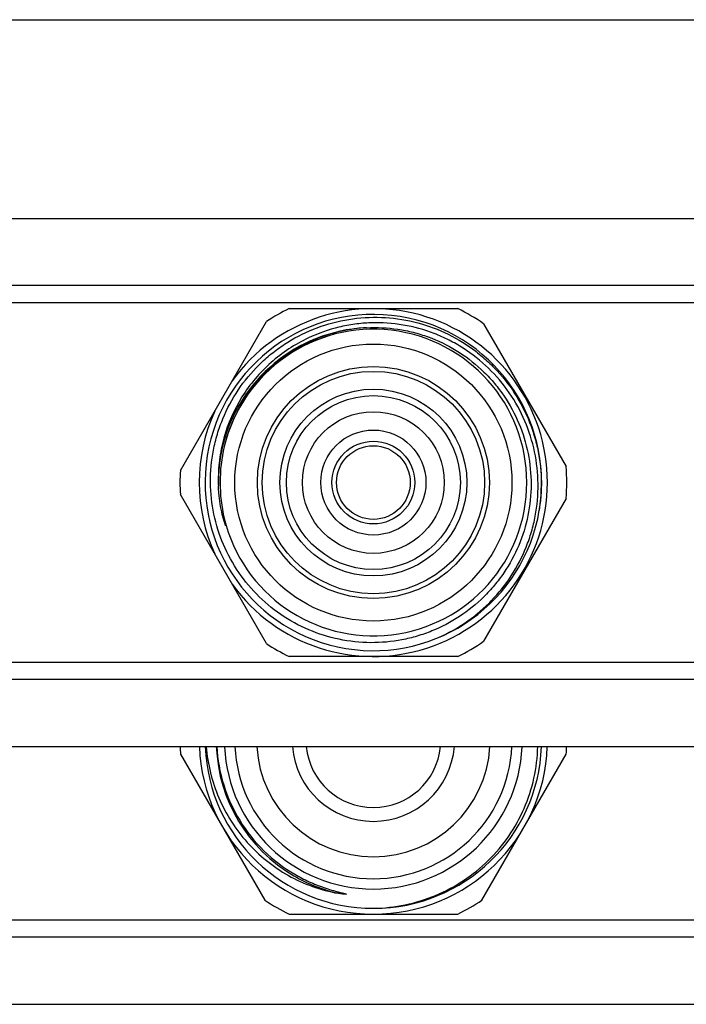
# Model space of a CAD drawing. Units: millimetres. Extents: x 0 to 841, y 0 to 594.
# Drawn here: x 313 to 365, y 518 to 594 of the extents above; entities that cross this region are included whole.
import ezdxf

# ---------------------------------------------------------------- set-up
doc = ezdxf.new("R2010")
doc.units = ezdxf.units.MM
doc.header["$LTSCALE"] = 46.255
doc.layers.get('0').update_dxf_attribs({"linetype": 'CONTINUOUS'})
doc.layers.add('A_STD', color=7, linetype='CONTINUOUS')

msp = doc.modelspace()

# ---------------------------------------------------------------- linework, layer by layer
at = {"color": 7, "linetype": 'Continuous'}
for p, q in [((0, 594), (841, 594)), ((669.774, 573.362), (162.042, 573.362)), ((669.774, 572.032), (162.042, 572.032)), ((334.37, 571.573), (347.446, 571.573)), ((325.937, 559.006), (332.614, 570.571)), ((349.46, 570.396), (355.856, 559.317)), ((332.614, 545.574), (325.937, 557.139)), ((355.856, 556.828), (349.46, 545.749)), ((347.446, 544.573), (334.37, 544.573)), ((669.774, 544.114), (162.042, 544.114)), ((669.774, 542.783), (162.042, 542.783)), ((325.947, 536.985), (332.486, 525.66)), ((349.33, 525.66), (355.868, 536.985)), ((334.37, 524.573), (347.446, 524.573)), ((668.408, 524.114), (163.408, 524.114)), ((668.408, 522.783), (163.408, 522.783))]:
    msp.add_line(p, q, dxfattribs=at)
for radius in [8.629, 4.077, 3.211]:
    msp.add_circle((340.908, 558.073), radius, dxfattribs=at)
for centre, radius, start, end in [((340.908, 558.073), 13.05, 350.96037, 350.51601), ((340.908, 558.073), 13.5, 215.75089, 144.24911), ((340.908, 558.073), 15, 115.84193, 123.5689), ((340.908, 558.073), 15, 55.23998, 64.15807), ((340.908, 558.073), 12.025, 92.98923, 166.44184), ((340.908, 558.073), 11.9, 193.54747, 166.45253), ((340.908, 558.073), 13.5, 155.75089, 204.24911), ((340.913, 558.072), 12.03, 166.44517, 181.19737), ((341.28, 558.072), 12.262, 166.85874, 179.99931), ((340.908, 558.073), 15, 176.4311, 183.5689), ((340.908, 558.073), 15, 355.23998, 4.76002), ((340.901, 558.309), 12.025, 181.12612, 182.32725), ((341.278, 558.073), 12.26, 179.99952, 193.14243), ((340.878, 557.947), 13.06, 351.07957, 359.26951), ((340.908, 558.073), 15, 295.84193, 304.76002), ((340.908, 558.073), 15, 236.4311, 244.15807), ((340.908, 538.073), 15, 181.91027, 184.15807), ((340.908, 538.073), 13.5, 182.12081, 357.87289), ((340.908, 538.073), 13.05, 182.1965, 270.0865), ((340.908, 538.073), 12.195, 182.35106, 239.66211), ((340.908, 538.073), 11.55, 182.49237, 357.50763), ((340.908, 538.073), 10.75, 182.67252, 357.32748), ((340.908, 538.073), 9.05, 183.16894, 356.83106), ((340.908, 538.073), 6.3, 184.55306, 355.44694), ((340.908, 538.073), 13.05, 270.1392, 357.80536), ((340.908, 538.073), 15, 355.84193, 358.08976), ((340.907, 538.071), 12.193, 239.66097, 257.01128), ((340.908, 538.073), 15, 235.84193, 244.15807), ((340.908, 538.073), 15, 295.84193, 304.15807)]:
    msp.add_arc(centre, radius, start, end, dxfattribs=at)
for points, knots in [([(328.279, 558.073), (328.27, 558.917), (328.385, 560.19), (328.789, 561.833), (329.355, 563.428), (330.357, 565.303), (331.712, 566.942), (332.973, 568.071), (334.339, 569.07), (336.223, 570.056), (338.671, 570.768), (341.212, 570.985), (343.746, 570.699), (346.174, 569.921), (348.032, 568.889), (349.375, 567.859), (350.61, 566.702), (351.933, 565.038), (352.905, 563.147), (353.451, 561.545), (353.839, 559.898), (353.947, 558.625), (353.937, 557.781)], [0, 0, 0, 0, 0.06248, 0.093756, 0.125035, 0.187514, 0.249993, 0.281271, 0.31255, 0.37503, 0.43751, 0.499991, 0.562472, 0.624953, 0.687435, 0.718714, 0.749993, 0.812475, 0.874958, 0.906237, 0.937517, 1, 1, 1, 1]), ([(345.953, 546.037), (346.717, 546.374), (347.818, 546.992), (349.144, 548.012), (350.365, 549.155), (351.676, 550.798), (352.644, 552.664), (353.19, 554.245), (353.579, 555.873), (353.764, 557.967), (353.492, 560.472), (352.734, 562.876), (351.518, 565.085), (349.89, 567.01), (348.241, 568.315), (346.789, 569.145), (345.261, 569.826), (343.234, 570.385), (341.136, 570.525), (339.469, 570.383), (337.825, 570.074), (336.633, 569.654), (335.878, 569.298)], [0, 0, 0, 0, 0.062489, 0.093767, 0.125046, 0.187532, 0.250017, 0.281297, 0.312576, 0.375059, 0.437541, 0.500023, 0.562503, 0.624983, 0.687462, 0.71874, 0.750018, 0.812495, 0.874971, 0.906248, 0.937526, 1, 1, 1, 1]), ([(340.384, 570.086), (339.742, 570.051), (338.463, 569.878), (336.611, 569.317), (334.873, 568.468), (333.292, 567.351), (331.911, 565.996), (330.765, 564.437), (329.883, 562.714), (329.487, 561.485), (329.339, 560.86)], [0, 0, 0, 0, 0.124997, 0.249989, 0.374988, 0.499987, 0.624987, 0.74999, 0.874991, 1, 1, 1, 1]), ([(340.384, 570.086), (341.19, 570.13), (342.412, 570.072), (343.999, 569.754), (345.547, 569.278), (347.38, 568.394), (349, 567.162), (350.128, 566.001), (351.134, 564.732), (352.147, 562.967), (352.918, 560.652), (353.216, 558.23), (353.03, 555.797), (352.37, 553.449), (351.444, 551.637), (350.503, 550.319), (349.437, 549.1), (347.887, 547.782), (346.11, 546.793), (344.594, 546.222), (343.031, 545.801), (341.817, 545.659), (341.009, 545.644)], [0, 0, 0, 0, 0.06248, 0.093756, 0.125035, 0.187513, 0.249992, 0.281271, 0.31255, 0.37503, 0.43751, 0.49999, 0.562471, 0.624953, 0.687434, 0.718713, 0.749992, 0.812475, 0.874958, 0.906237, 0.937516, 1, 1, 1, 1]), ([(335.878, 569.298), (335.351, 569.05), (334.331, 568.478), (332.48, 567.059), (330.574, 564.809), (329.387, 562.11), (328.929, 559.823), (328.867, 558.655), (328.878, 558.073)], [0, 0, 0, 0, 0.125164, 0.250328, 0.50001, 0.749681, 0.874843, 1, 1, 1, 1]), ([(341.009, 545.644), (340.186, 545.629), (338.533, 545.764), (336.145, 546.45), (333.938, 547.593), (331.999, 549.147), (330.403, 551.051), (329.21, 553.231), (328.465, 555.601), (328.287, 557.25), (328.279, 558.073)], [0, 0, 0, 0, 0.124997, 0.249995, 0.374994, 0.499994, 0.624994, 0.749996, 0.874994, 1, 1, 1, 1]), ([(329.193, 555.604), (329.061, 556.148), (328.942, 556.889), (328.894, 557.634), (328.886, 557.821)], [0, 0, 0, 0, 0.749791, 1, 1, 1, 1]), ([(329.339, 555.285), (329.353, 555.222), (329.375, 555.127), (329.405, 555.001), (329.424, 554.923), (329.44, 554.86), (329.449, 554.82), (329.456, 554.789), (329.461, 554.765), (329.465, 554.746), (329.468, 554.73), (329.47, 554.72), (329.471, 554.712), (329.471, 554.707), (329.472, 554.702), (329.469, 554.701), (329.467, 554.704), (329.464, 554.708), (329.461, 554.715), (329.455, 554.727), (329.447, 554.746), (329.439, 554.768), (329.43, 554.79), (329.419, 554.821), (329.406, 554.859), (329.391, 554.905), (329.371, 554.966), (329.346, 555.043), (329.318, 555.136), (329.282, 555.26), (329.24, 555.416), (329.208, 555.542), (329.193, 555.604)], [0, 0, 0, 0, 0.125751, 0.188606, 0.251433, 0.282825, 0.314188, 0.329849, 0.345486, 0.361071, 0.368823, 0.376509, 0.380296, 0.383967, 0.387188, 0.388085, 0.389657, 0.393211, 0.396918, 0.404514, 0.419935, 0.435467, 0.451049, 0.466659, 0.497927, 0.529235, 0.560568, 0.623276, 0.686023, 0.748793, 0.874377, 1, 1, 1, 1]), ([(327.939, 537.572), (328.054, 536.212), (328.724, 533.508), (330.957, 529.993), (334.199, 527.376), (336.824, 526.431), (338.167, 526.19)], [0, 0, 0, 0, 0.250083, 0.500098, 0.750062, 1, 1, 1, 1]), ([(328.765, 537.573), (328.819, 536.568), (329.178, 534.564), (330.434, 531.789), (332.331, 529.404), (333.95, 528.171), (334.818, 527.663)], [0, 0, 0, 0, 0.250049, 0.500053, 0.750031, 1, 1, 1, 1]), ([(340.928, 525.023), (341.749, 525.036), (343.394, 525.218), (345.762, 525.952), (347.949, 527.12), (349.875, 528.682), (351.47, 530.581), (352.672, 532.75), (353.439, 535.108), (353.638, 536.751), (353.658, 537.573)], [0, 0, 0, 0, 0.125003, 0.249999, 0.374998, 0.499993, 0.62499, 0.749991, 0.874981, 1, 1, 1, 1]), ([(334.818, 527.663), (334.996, 527.559), (335.359, 527.359), (335.917, 527.086), (336.487, 526.841), (337.069, 526.624), (337.562, 526.465), (337.96, 526.352), (338.21, 526.286), (338.385, 526.241), (338.486, 526.216), (338.561, 526.197), (338.623, 526.181), (338.673, 526.168), (338.71, 526.159), (338.749, 526.147), (338.779, 526.139), (338.833, 526.115), (338.774, 526.111), (338.743, 526.113), (338.703, 526.115), (338.665, 526.119), (338.614, 526.124), (338.55, 526.131), (338.396, 526.151), (338.269, 526.172), (338.167, 526.19)], [0, 0, 0, 0, 0.125263, 0.250524, 0.375784, 0.501042, 0.626293, 0.688917, 0.751532, 0.782831, 0.798477, 0.814119, 0.829752, 0.837564, 0.845369, 0.853162, 0.860925, 0.868048, 0.87513, 0.882868, 0.890643, 0.898434, 0.906232, 0.921844, 0.937466, 1, 1, 1, 1])]:
    msp.add_open_spline(points, degree=3, knots=knots, dxfattribs=at)
at = {"layer": 'A_STD', "color": 7, "linetype": 'Continuous'}
for p, q in [((160.567, 578.573), (392.078, 578.573)), ((160.567, 537.573), (389.208, 537.573)), ((163.408, 517.573), (389.208, 517.573))]:
    msp.add_line(p, q, dxfattribs=at)
for radius in [10.75, 9, 7.25, 6.75, 5.5, 2.858]:
    msp.add_circle((340.908, 558.073), radius, dxfattribs=at)
msp.add_arc((340.908, 538.073), 5.225, 185.49648, 354.50352, dxfattribs=at)

doc.saveas('drawing.dxf')
